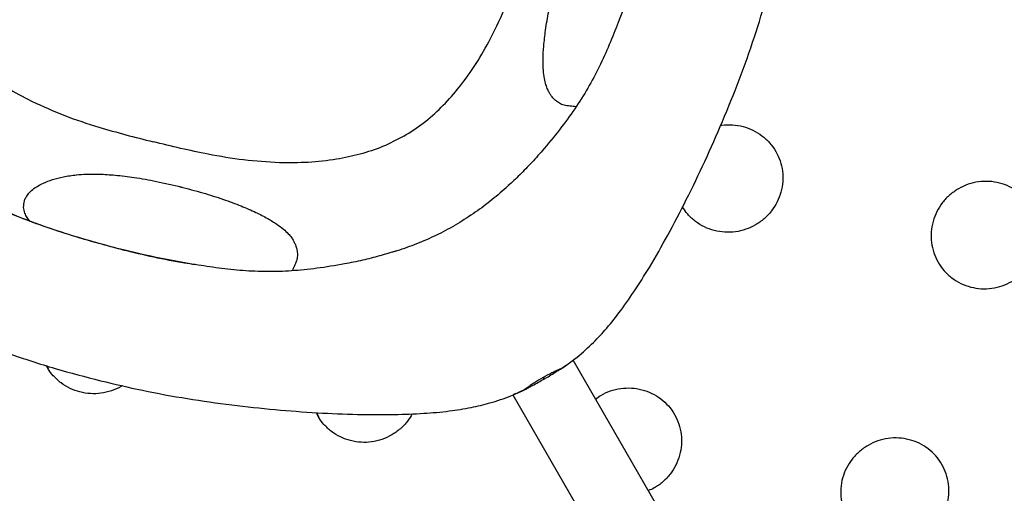
# Model space of a CAD drawing. Extents: x 0 to 1365, y 0 to 911.
# Drawn here: x 572 to 583, y 548 to 554 of the extents above; entities that cross this region are included whole.
import ezdxf

# ---------------------------------------------------------------- set-up
doc = ezdxf.new("R2010")
doc.units = 0
doc.header["$LTSCALE"] = 15
doc.header["$MEASUREMENT"] = 0
doc.layers.get('0').update_dxf_attribs({"linetype": 'CONTINUOUS'})
doc.layers.add('PHASE-1', color=7, linetype='CONTINUOUS')

# ---------------------------------------------------------------- blocks, each defined once
blk = doc.blocks.new('323661-')
for p, q in [((-52.976, 64.633), (-52.995, 64.615)), ((-50.986, 64.363), (-50.99, 64.371)), ((-57.419, 63.874), (-57.431, 63.878)), ((-54.329, 63.852), (-54.305, 63.859)), ((-58.282, 62.509), (-58.298, 62.544)), ((-52.387, 62.514), (-52.353, 62.534)), ((-47.372, 54.164), (-52.249, 62.61)), ((-52.941, 62.21), (-48.064, 53.764)), ((-52.867, 62.24), (-52.857, 62.245)), ((-55.169, 61.948), (-55.195, 62.005))]:
    blk.add_line(p, q)
for points, knots in [([(-100.49, 71.973), (-100.5, 71.808), (-100.53, 71.33), (-100.569, 70.539), (-100.605, 69.6), (-100.628, 68.659), (-100.64, 67.716), (-100.64, 66.771), (-100.627, 65.824), (-100.603, 64.875), (-100.567, 63.925), (-100.519, 62.973), (-100.46, 62.02), (-100.388, 61.066), (-100.304, 60.111), (-100.209, 59.155), (-100.101, 58.198), (-99.982, 57.241), (-99.851, 56.283), (-99.709, 55.324), (-99.554, 54.366), (-99.388, 53.407), (-99.209, 52.448), (-99.02, 51.489), (-98.818, 50.531), (-98.605, 49.572), (-98.38, 48.615), (-98.143, 47.658), (-97.895, 46.701), (-97.636, 45.746), (-97.365, 44.791), (-97.082, 43.837), (-96.788, 42.885), (-96.482, 41.934), (-96.165, 40.985), (-95.837, 40.037), (-95.498, 39.091), (-95.147, 38.146), (-94.785, 37.204), (-94.412, 36.264), (-94.028, 35.326), (-93.632, 34.39), (-93.226, 33.457), (-92.809, 32.526), (-92.381, 31.598), (-91.942, 30.673), (-91.492, 29.751), (-91.032, 28.832), (-90.561, 27.916), (-90.079, 27.003), (-89.587, 26.094), (-89.084, 25.188), (-88.571, 24.286), (-88.048, 23.388), (-87.514, 22.494), (-86.97, 21.603), (-86.416, 20.717), (-85.852, 19.835), (-85.278, 18.958), (-84.694, 18.085), (-84.1, 17.216), (-83.497, 16.352), (-82.884, 15.493), (-82.261, 14.639), (-81.629, 13.79), (-80.987, 12.946), (-80.336, 12.108), (-79.676, 11.274), (-79.007, 10.447), (-78.328, 9.624), (-77.641, 8.808), (-76.944, 7.997), (-76.239, 7.192), (-75.525, 6.393), (-74.803, 5.601), (-74.072, 4.814), (-73.332, 4.034), (-72.584, 3.26), (-71.828, 2.493), (-71.064, 1.732), (-70.292, 0.978), (-69.512, 0.231), (-68.724, -0.509), (-67.928, -1.242), (-67.124, -1.969), (-66.314, -2.687), (-65.495, -3.399), (-64.67, -4.103), (-63.837, -4.8), (-62.997, -5.489), (-62.15, -6.171), (-61.296, -6.845), (-60.435, -7.511), (-59.568, -8.169), (-58.694, -8.819), (-57.814, -9.461), (-56.928, -10.095), (-56.035, -10.721), (-55.136, -11.338), (-54.231, -11.947), (-53.321, -12.547), (-52.404, -13.139), (-51.599, -13.649), (-51.097, -13.96), (-50.905, -14.079)], [0, 0, 0, 0, 0.0052479, 0.0151112, 0.0249751, 0.0348399, 0.0447054, 0.0545717, 0.0644389, 0.0743068, 0.0841755, 0.094045, 0.1039153, 0.1137864, 0.1236582, 0.1335307, 0.143404, 0.153278, 0.1631527, 0.1730282, 0.1829043, 0.192781, 0.2026585, 0.2125365, 0.2224152, 0.2322945, 0.2421744, 0.2520549, 0.2619359, 0.2718175, 0.2816996, 0.2915823, 0.3014654, 0.311349, 0.3212331, 0.3311177, 0.3410026, 0.350888, 0.3607739, 0.3706601, 0.3805466, 0.3904336, 0.4003209, 0.4102085, 0.4200965, 0.4299847, 0.4398733, 0.4497621, 0.4596512, 0.4695406, 0.4794302, 0.4893201, 0.4992101, 0.5091004, 0.5189909, 0.5288816, 0.5387724, 0.5486635, 0.5585547, 0.568446, 0.5783375, 0.5882291, 0.5981209, 0.6080128, 0.6179048, 0.6277969, 0.6376891, 0.6475814, 0.6574737, 0.6673662, 0.6772588, 0.6871514, 0.6970441, 0.7069368, 0.7168296, 0.7267225, 0.7366154, 0.7465084, 0.7564014, 0.7662944, 0.7761875, 0.7860806, 0.7959737, 0.8058669, 0.8157601, 0.8256533, 0.8355466, 0.8454399, 0.8553332, 0.8652265, 0.8751198, 0.8850131, 0.8949065, 0.9047999, 0.9146932, 0.9245866, 0.93448, 0.9443735, 0.9542669, 0.9641603, 0.9740538, 0.9839472, 0.9938407, 1, 1, 1, 1]), ([(-41.072, 57.434), (-41.249, 57.757), (-41.909, 58.969), (-43.04, 61.089), (-44.436, 63.741), (-45.791, 66.359), (-47.103, 68.941), (-48.017, 70.757), (-48.488, 71.716), (-48.532, 71.804)], [0, 0, 0, 0, 0.0687315, 0.2578138, 0.4468976, 0.6251865, 0.8034928, 0.9818244, 1, 1, 1, 1]), ([(-49.065, -11.102), (-49.224, -11.004), (-49.685, -10.718), (-50.445, -10.237), (-51.344, -9.658), (-52.236, -9.07), (-53.123, -8.474), (-54.004, -7.87), (-54.879, -7.257), (-55.748, -6.636), (-56.611, -6.007), (-57.467, -5.37), (-58.316, -4.725), (-59.159, -4.073), (-59.996, -3.412), (-60.825, -2.744), (-61.648, -2.069), (-62.463, -1.385), (-63.272, -0.695), (-64.073, 0.003), (-64.866, 0.707), (-65.652, 1.419), (-66.431, 2.138), (-67.202, 2.864), (-67.965, 3.597), (-68.72, 4.336), (-69.467, 5.082), (-70.206, 5.834), (-70.936, 6.593), (-71.659, 7.358), (-72.373, 8.129), (-73.078, 8.906), (-73.775, 9.69), (-74.463, 10.479), (-75.143, 11.273), (-75.813, 12.074), (-76.475, 12.88), (-77.127, 13.691), (-77.77, 14.508), (-78.404, 15.33), (-79.029, 16.157), (-79.645, 16.989), (-80.25, 17.826), (-80.847, 18.668), (-81.433, 19.514), (-82.01, 20.365), (-82.577, 21.221), (-83.135, 22.08), (-83.682, 22.944), (-84.219, 23.812), (-84.746, 24.684), (-85.263, 25.559), (-85.77, 26.439), (-86.267, 27.321), (-86.753, 28.208), (-87.228, 29.098), (-87.694, 29.991), (-88.148, 30.887), (-88.592, 31.786), (-89.025, 32.688), (-89.448, 33.593), (-89.86, 34.5), (-90.261, 35.41), (-90.65, 36.322), (-91.03, 37.237), (-91.398, 38.154), (-91.755, 39.072), (-92.1, 39.993), (-92.435, 40.915), (-92.759, 41.839), (-93.071, 42.765), (-93.372, 43.692), (-93.662, 44.62), (-93.94, 45.549), (-94.207, 46.48), (-94.462, 47.411), (-94.706, 48.343), (-94.939, 49.276), (-95.16, 50.209), (-95.369, 51.143), (-95.567, 52.077), (-95.754, 53.011), (-95.928, 53.945), (-96.091, 54.879), (-96.242, 55.813), (-96.382, 56.746), (-96.51, 57.679), (-96.626, 58.612), (-96.73, 59.544), (-96.823, 60.474), (-96.904, 61.404), (-96.973, 62.333), (-97.03, 63.261), (-97.075, 64.187), (-97.109, 65.111), (-97.131, 66.035), (-97.141, 66.956), (-97.139, 67.876), (-97.125, 68.793), (-97.099, 69.709), (-97.063, 70.606), (-97.026, 71.286), (-97.003, 71.662), (-96.997, 71.751)], [0, 0, 0, 0, 0.005244, 0.015261, 0.025278, 0.035295, 0.045312, 0.055329, 0.065346, 0.075363, 0.08538, 0.095397, 0.105414, 0.115431, 0.125448, 0.135465, 0.145482, 0.155499, 0.165516, 0.175533, 0.18555, 0.195566, 0.205583, 0.2156, 0.225617, 0.235634, 0.245651, 0.255669, 0.265686, 0.275703, 0.28572, 0.295737, 0.305754, 0.315771, 0.325789, 0.335806, 0.345823, 0.355841, 0.365858, 0.375876, 0.385894, 0.395912, 0.405929, 0.415947, 0.425965, 0.435984, 0.446002, 0.45602, 0.466039, 0.476058, 0.486077, 0.496096, 0.506115, 0.516134, 0.526154, 0.536174, 0.546194, 0.556214, 0.566235, 0.576256, 0.586277, 0.596298, 0.60632, 0.616342, 0.626364, 0.636387, 0.64641, 0.656434, 0.666458, 0.676482, 0.686507, 0.696532, 0.706558, 0.716584, 0.726611, 0.736638, 0.746666, 0.756694, 0.766723, 0.776753, 0.786783, 0.796814, 0.806845, 0.816877, 0.82691, 0.836944, 0.846978, 0.857013, 0.867049, 0.877086, 0.887123, 0.897161, 0.9072, 0.91724, 0.927281, 0.937323, 0.947365, 0.957409, 0.967453, 0.977498, 0.987545, 0.997064, 1, 1, 1, 1]), ([(-53.218, 66.267), (-53.156, 66.391), (-53.032, 66.638), (-52.899, 66.999), (-52.79, 67.335), (-52.73, 67.543), (-52.699, 67.647)], [0, 0, 0, 0, 0.280966, 0.56056, 0.780212, 1, 1, 1, 1]), ([(-51.452, 67.32), (-51.502, 67.155), (-51.584, 66.882), (-51.681, 66.624), (-51.719, 66.522)], [0, 0, 0, 0, 0.602804, 1, 1, 1, 1]), ([(-52.591, 65.94), (-52.592, 65.981), (-52.596, 66.07), (-52.587, 66.226), (-52.566, 66.411), (-52.529, 66.625), (-52.477, 66.866), (-52.431, 67.034), (-52.406, 67.122)], [0, 0, 0, 0, 0.11411, 0.248254, 0.404293, 0.582641, 0.782162, 1, 1, 1, 1]), ([(-52.353, 62.535), (-52.311, 62.564), (-52.199, 62.642), (-52.042, 62.783), (-51.873, 62.96), (-51.711, 63.16), (-51.542, 63.402), (-51.354, 63.7), (-51.153, 64.054), (-50.941, 64.46), (-50.731, 64.897), (-50.527, 65.355), (-50.336, 65.833), (-50.162, 66.315), (-50.065, 66.64), (-50.018, 66.798)], [0, 0, 0, 0, 0.030891, 0.082987, 0.127758, 0.179267, 0.239052, 0.306886, 0.39298, 0.486413, 0.584941, 0.68666, 0.791144, 0.898227, 1, 1, 1, 1]), ([(-59.573, 66.518), (-59.526, 66.444), (-59.431, 66.296), (-59.245, 66.1), (-59.024, 65.913), (-58.767, 65.738), (-58.572, 65.636), (-58.475, 65.586)], [0, 0, 0, 0, 0.1815809, 0.3654485, 0.552351, 0.7757043, 1, 1, 1, 1]), ([(-51.719, 66.522), (-51.751, 66.438), (-51.816, 66.272), (-51.929, 66.014), (-52.059, 65.764), (-52.209, 65.523), (-52.384, 65.281), (-52.557, 65.067), (-52.72, 64.883), (-52.858, 64.741), (-52.951, 64.654), (-52.995, 64.613)], [0, 0, 0, 0, 0.126822, 0.2496, 0.370032, 0.489247, 0.614337, 0.750345, 0.839969, 0.92363, 1, 1, 1, 1]), ([(-54.196, 65.183), (-54.119, 65.231), (-53.966, 65.329), (-53.761, 65.513), (-53.565, 65.73), (-53.38, 65.982), (-53.272, 66.172), (-53.218, 66.267)], [0, 0, 0, 0, 0.181581, 0.365448, 0.552351, 0.775704, 1, 1, 1, 1]), ([(-52.287, 65.529), (-52.309, 65.531), (-52.35, 65.534), (-52.405, 65.559), (-52.448, 65.59), (-52.478, 65.62), (-52.502, 65.651), (-52.522, 65.681), (-52.543, 65.722), (-52.563, 65.778), (-52.581, 65.85), (-52.587, 65.909), (-52.591, 65.941)], [0, 0, 0, 0, 0.129763, 0.24169, 0.336703, 0.415576, 0.464024, 0.529234, 0.61379, 0.718761, 0.846253, 1, 1, 1, 1]), ([(-58.475, 65.586), (-58.349, 65.528), (-58.097, 65.414), (-57.732, 65.294), (-57.392, 65.198), (-57.183, 65.145), (-57.078, 65.119)], [0, 0, 0, 0, 0.280966, 0.56056, 0.780212, 1, 1, 1, 1]), ([(-52.214, 65.522), (-52.226, 65.523), (-52.25, 65.525), (-52.275, 65.528), (-52.287, 65.529)], [0, 0, 0, 0, 0.495079, 1, 1, 1, 1]), ([(-50.553, 65.305), (-50.548, 65.306), (-50.503, 65.317), (-50.415, 65.316), (-50.294, 65.299), (-50.179, 65.256), (-50.076, 65.192), (-49.986, 65.11), (-49.916, 65.011), (-49.865, 64.9), (-49.838, 64.782), (-49.835, 64.66), (-49.856, 64.539), (-49.9, 64.425), (-49.966, 64.321), (-50.05, 64.231), (-50.151, 64.16), (-50.263, 64.109), (-50.382, 64.08), (-50.505, 64.075), (-50.626, 64.095), (-50.741, 64.136), (-50.844, 64.201), (-50.931, 64.278), (-50.972, 64.341), (-50.991, 64.369)], [0, 0, 0, 0, 0.005841, 0.051324, 0.096838, 0.14232, 0.187835, 0.233307, 0.278832, 0.324301, 0.369829, 0.415306, 0.460827, 0.506303, 0.551824, 0.597303, 0.642821, 0.688303, 0.733819, 0.779302, 0.824816, 0.870299, 0.915813, 0.961285, 1, 1, 1, 1]), ([(-55.624, 64.878), (-55.762, 64.886), (-56.038, 64.903), (-56.417, 64.968), (-56.763, 65.042), (-56.973, 65.093), (-57.078, 65.119)], [0, 0, 0, 0, 0.280966, 0.56056, 0.780212, 1, 1, 1, 1]), ([(-54.196, 65.183), (-54.276, 65.141), (-54.437, 65.056), (-54.699, 64.972), (-54.985, 64.91), (-55.295, 64.876), (-55.514, 64.877), (-55.624, 64.878)], [0, 0, 0, 0, 0.181581, 0.365448, 0.552351, 0.775704, 1, 1, 1, 1]), ([(-62.085, 65.05), (-61.812, 64.553), (-61.61, 64.272), (-61.483, 64.139), (-61.315, 63.988), (-61.111, 63.833), (-60.872, 63.675), (-60.563, 63.492), (-60.183, 63.292), (-59.732, 63.079), (-59.249, 62.873), (-58.738, 62.682), (-58.216, 62.511), (-57.858, 62.417), (-57.683, 62.372)], [0, 0, 0, 0, 0.0271588, 0.0708963, 0.1201232, 0.1766032, 0.2412744, 0.3132336, 0.4182784, 0.530563, 0.6466044, 0.7650165, 0.8855387, 1, 1, 1, 1]), ([(-57.431, 63.878), (-57.55, 63.909), (-57.786, 63.97), (-58.129, 64.076), (-58.452, 64.187), (-58.73, 64.295), (-58.968, 64.403), (-59.179, 64.514), (-59.394, 64.646), (-59.535, 64.747), (-59.609, 64.801)], [0, 0, 0, 0, 0.1558084, 0.3078166, 0.4522051, 0.5853503, 0.6835219, 0.7816128, 0.8852184, 1, 1, 1, 1]), ([(-58.559, 64.438), (-58.554, 64.45), (-58.546, 64.474), (-58.519, 64.516), (-58.478, 64.559), (-58.418, 64.604), (-58.336, 64.648), (-58.232, 64.687), (-58.104, 64.72), (-58.01, 64.733), (-57.959, 64.739)], [0, 0, 0, 0, 0.109212, 0.215123, 0.319675, 0.427091, 0.54319, 0.673959, 0.824765, 1, 1, 1, 1]), ([(-57.962, 64.739), (-57.923, 64.742), (-57.836, 64.749), (-57.686, 64.748), (-57.502, 64.736), (-57.283, 64.709), (-57.028, 64.664), (-56.849, 64.622), (-56.754, 64.599)], [0, 0, 0, 0, 0.097732, 0.219671, 0.369229, 0.549006, 0.75989, 1, 1, 1, 1]), ([(-47.818, 64.579), (-47.781, 64.598), (-47.708, 64.635), (-47.587, 64.662), (-47.465, 64.667), (-47.344, 64.648), (-47.229, 64.606), (-47.125, 64.542), (-47.036, 64.46), (-46.966, 64.361), (-46.915, 64.251), (-46.889, 64.132), (-46.885, 64.011), (-46.906, 63.89), (-46.95, 63.776), (-47.016, 63.672), (-47.1, 63.583), (-47.201, 63.511), (-47.313, 63.46), (-47.433, 63.432), (-47.556, 63.426), (-47.677, 63.446), (-47.791, 63.487), (-47.895, 63.551), (-47.984, 63.634), (-48.055, 63.732), (-48.105, 63.843), (-48.132, 63.961), (-48.135, 64.083), (-48.114, 64.203), (-48.07, 64.318), (-48.004, 64.421), (-47.921, 64.512), (-47.852, 64.557), (-47.818, 64.579)], [0, 0, 0, 0, 0.031247, 0.0625, 0.09374, 0.125001, 0.15624, 0.187502, 0.218733, 0.250002, 0.281232, 0.312503, 0.343738, 0.375003, 0.406239, 0.437504, 0.468741, 0.500005, 0.531243, 0.562505, 0.593745, 0.625006, 0.656246, 0.687507, 0.718739, 0.750007, 0.781238, 0.812508, 0.843744, 0.875008, 0.906244, 0.937509, 0.96875, 1, 1, 1, 1]), ([(-56.77, 64.603), (-56.682, 64.58), (-56.512, 64.536), (-56.278, 64.461), (-56.074, 64.386), (-55.904, 64.312), (-55.764, 64.241), (-55.689, 64.193), (-55.654, 64.171)], [0, 0, 0, 0, 0.217838, 0.417359, 0.595707, 0.751746, 0.88589, 1, 1, 1, 1]), ([(-52.995, 64.615), (-53.003, 64.607), (-53.069, 64.543), (-53.203, 64.434), (-53.397, 64.287), (-53.536, 64.203), (-53.605, 64.16)], [0, 0, 0, 0, 0.04731, 0.362449, 0.680739, 1, 1, 1, 1]), ([(-58.492, 64.205), (-58.504, 64.218), (-58.525, 64.242), (-58.556, 64.301), (-58.572, 64.363), (-58.563, 64.413), (-58.559, 64.438)], [0, 0, 0, 0, 0.255029, 0.487757, 0.739605, 1, 1, 1, 1]), ([(-57.419, 63.875), (-57.514, 63.9), (-57.696, 63.947), (-57.951, 64.022), (-58.171, 64.091), (-58.352, 64.154), (-58.5, 64.207), (-58.642, 64.262), (-58.766, 64.313), (-58.862, 64.355), (-58.913, 64.379), (-58.939, 64.391), (-58.955, 64.399), (-58.961, 64.402), (-58.964, 64.403), (-58.964, 64.403), (-58.963, 64.403)], [0, 0, 0, 0, 0.176316, 0.337242, 0.474665, 0.588836, 0.680828, 0.756828, 0.860223, 0.922161, 0.945023, 0.96367, 0.979316, 0.986709, 0.99426, 1, 1, 1, 1]), ([(-55.655, 64.172), (-55.629, 64.153), (-55.581, 64.118), (-55.527, 64.066), (-55.489, 64.021), (-55.464, 63.982), (-55.448, 63.95), (-55.433, 63.914), (-55.422, 63.873), (-55.417, 63.82), (-55.423, 63.76), (-55.44, 63.723), (-55.45, 63.703)], [0, 0, 0, 0, 0.153747, 0.281239, 0.38621, 0.470766, 0.535976, 0.584424, 0.663297, 0.75831, 0.870237, 1, 1, 1, 1]), ([(-54.305, 63.859), (-54.294, 63.862), (-54.206, 63.887), (-54.044, 63.949), (-53.82, 64.043), (-53.677, 64.121), (-53.605, 64.16)], [0, 0, 0, 0, 0.048067, 0.362956, 0.680993, 1, 1, 1, 1]), ([(-57.431, 63.878), (-57.311, 63.85), (-57.074, 63.794), (-56.794, 63.739), (-56.634, 63.715), (-56.593, 63.709)], [0, 0, 0, 0, 0.432128, 0.853717, 1, 1, 1, 1]), ([(-56.594, 63.707), (-56.701, 63.725), (-56.973, 63.771), (-57.251, 63.836), (-57.419, 63.876)], [0, 0, 0, 0, 0.397196, 1, 1, 1, 1]), ([(-54.303, 63.858), (-54.36, 63.841), (-54.481, 63.803), (-54.674, 63.755), (-54.914, 63.706), (-55.187, 63.663), (-55.483, 63.632), (-55.768, 63.623), (-56.049, 63.635), (-56.33, 63.666), (-56.505, 63.693), (-56.594, 63.707)], [0, 0, 0, 0, 0.07637, 0.160031, 0.249655, 0.385663, 0.510753, 0.629968, 0.7504, 0.873178, 1, 1, 1, 1]), ([(-55.45, 63.703), (-55.455, 63.691), (-55.465, 63.669), (-55.475, 63.647), (-55.48, 63.636)], [0, 0, 0, 0, 0.504921, 1, 1, 1, 1]), ([(-57.435, 62.315), (-57.439, 62.313), (-57.476, 62.286), (-57.558, 62.254), (-57.677, 62.224), (-57.8, 62.22), (-57.921, 62.239), (-58.035, 62.281), (-58.14, 62.345), (-58.228, 62.428), (-58.283, 62.497), (-58.301, 62.54), (-58.304, 62.546)], [0, 0, 0, 0, 0.013704, 0.134641, 0.255671, 0.376612, 0.497637, 0.618579, 0.739603, 0.860516, 0.981568, 1, 1, 1, 1]), ([(-52.595, 62.41), (-52.561, 62.429), (-52.509, 62.458), (-52.436, 62.493), (-52.404, 62.507), (-52.387, 62.514)], [0, 0, 0, 0, 0.473961, 0.720666, 1, 1, 1, 1]), ([(-52.584, 62.391), (-52.563, 62.403), (-52.521, 62.428), (-52.464, 62.463), (-52.423, 62.488), (-52.4, 62.501), (-52.379, 62.514), (-52.363, 62.524), (-52.338, 62.541), (-52.322, 62.553), (-52.311, 62.561)], [0, 0, 0, 0, 0.227379, 0.461841, 0.587025, 0.653969, 0.720224, 0.807656, 0.884183, 1, 1, 1, 1]), ([(-52.353, 62.534), (-52.344, 62.539), (-52.33, 62.546), (-52.316, 62.557), (-52.312, 62.561)], [0, 0, 0, 0, 0.688522, 1, 1, 1, 1]), ([(-52.85, 62.248), (-52.841, 62.252), (-52.826, 62.259), (-52.806, 62.269), (-52.792, 62.276), (-52.771, 62.287), (-52.748, 62.3), (-52.706, 62.323), (-52.648, 62.355), (-52.605, 62.379), (-52.584, 62.391)], [0, 0, 0, 0, 0.095457, 0.161252, 0.235378, 0.305718, 0.376788, 0.509689, 0.758604, 1, 1, 1, 1]), ([(-52.595, 62.41), (-52.628, 62.39), (-52.68, 62.359), (-52.746, 62.314), (-52.774, 62.293), (-52.789, 62.282)], [0, 0, 0, 0, 0.473961, 0.720666, 1, 1, 1, 1]), ([(-52.585, 62.393), (-52.585, 62.392), (-52.582, 62.387), (-52.589, 62.399), (-52.595, 62.41)], [0, 0, 0, 0, 0.115421, 1, 1, 1, 1]), ([(-57.683, 62.372), (-57.523, 62.334), (-57.193, 62.256), (-56.689, 62.165), (-56.179, 62.092), (-55.68, 62.039), (-55.198, 62.002), (-54.74, 61.983), (-54.332, 61.981), (-53.98, 61.994), (-53.686, 62.02), (-53.432, 62.06), (-53.194, 62.117), (-52.994, 62.183), (-52.87, 62.241), (-52.824, 62.263)], [0, 0, 0, 0, 0.101773, 0.208856, 0.31334, 0.415059, 0.513587, 0.60702, 0.693114, 0.760948, 0.820733, 0.872242, 0.917013, 0.969109, 1, 1, 1, 1]), ([(-52.789, 62.282), (-52.809, 62.27), (-52.846, 62.248), (-52.901, 62.225), (-52.929, 62.215), (-52.935, 62.213)], [0, 0, 0, 0, 0.469726, 0.870749, 1, 1, 1, 1]), ([(-51.99, 62.162), (-51.971, 62.177), (-51.919, 62.216), (-51.821, 62.258), (-51.701, 62.287), (-51.578, 62.292), (-51.458, 62.273), (-51.343, 62.231), (-51.239, 62.167), (-51.15, 62.085), (-51.079, 61.986), (-51.029, 61.876), (-51.002, 61.757), (-50.999, 61.636), (-51.02, 61.515), (-51.064, 61.401), (-51.13, 61.297), (-51.214, 61.208), (-51.3, 61.144), (-51.36, 61.119), (-51.383, 61.109)], [0, 0, 0, 0, 0.034552, 0.092728, 0.150915, 0.209076, 0.267278, 0.325439, 0.383641, 0.441788, 0.500004, 0.558148, 0.616368, 0.674521, 0.732731, 0.790884, 0.849094, 0.90725, 0.965457, 1, 1, 1, 1]), ([(-54.099, 61.992), (-54.115, 61.963), (-54.153, 61.9), (-54.233, 61.817), (-54.333, 61.745), (-54.446, 61.694), (-54.565, 61.665), (-54.688, 61.66), (-54.809, 61.68), (-54.924, 61.722), (-55.028, 61.785), (-55.116, 61.868), (-55.175, 61.944), (-55.196, 61.993), (-55.201, 62.005)], [0, 0, 0, 0, 0.0728165, 0.1625156, 0.252293, 0.3419971, 0.4317699, 0.5214774, 0.6112462, 0.7009542, 0.7907227, 0.8804084, 0.9701979, 1, 1, 1, 1]), ([(-48.857, 61.629), (-48.82, 61.648), (-48.747, 61.685), (-48.627, 61.712), (-48.504, 61.718), (-48.383, 61.698), (-48.269, 61.657), (-48.165, 61.593), (-48.076, 61.511), (-48.005, 61.412), (-47.955, 61.302), (-47.929, 61.184), (-47.925, 61.062), (-47.947, 60.942), (-47.99, 60.828), (-48.056, 60.724), (-48.141, 60.634), (-48.241, 60.563), (-48.353, 60.512), (-48.473, 60.483), (-48.596, 60.478), (-48.717, 60.497), (-48.831, 60.539), (-48.935, 60.602), (-49.024, 60.685), (-49.095, 60.783), (-49.145, 60.894), (-49.171, 61.012), (-49.175, 61.134), (-49.153, 61.254), (-49.11, 61.368), (-49.043, 61.471), (-48.96, 61.562), (-48.891, 61.607), (-48.857, 61.629)], [0, 0, 0, 0, 0.031247, 0.0625, 0.09374, 0.125001, 0.15624, 0.187502, 0.218733, 0.250002, 0.281232, 0.312503, 0.343738, 0.375003, 0.406239, 0.437504, 0.468741, 0.500005, 0.531243, 0.562505, 0.593745, 0.625006, 0.656246, 0.687507, 0.718739, 0.750007, 0.781238, 0.812508, 0.843744, 0.875008, 0.906244, 0.937509, 0.96875, 1, 1, 1, 1])]:
    blk.add_open_spline(points, degree=3, knots=knots)

msp = doc.modelspace()

# ---------------------------------------------------------------- block references
at = {"layer": 'PHASE-1'}
msp.add_blockref('323661-', (630.233, 487.261), dxfattribs=at)

doc.saveas('drawing.dxf')
